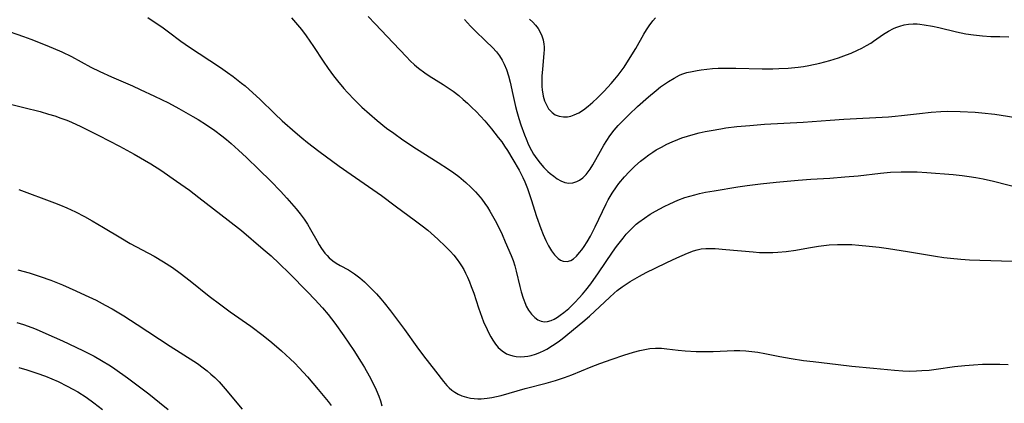
# Model space of a CAD drawing. Units: inches. Extents: x 2054494 to 2059903, y 221912 to 225127.
# Drawn here: x 2058183 to 2058318, y 223420 to 223473 of the extents above; entities that cross this region are included whole.
import ezdxf

# ---------------------------------------------------------------- set-up
doc = ezdxf.new("R2010")
doc.units = ezdxf.units.IN
doc.header["$MEASUREMENT"] = 0
doc.layers.add('c_14_T13S_R18E', color=169, linetype='Continuous')

msp = doc.modelspace()

# ---------------------------------------------------------------- linework, layer by layer
at = {"layer": 'c_14_T13S_R18E'}
for points, elevation in [([(2058181.38, 223461.14), (2058183.43, 223460.66), (2058185.66, 223460.08), (2058186.81, 223459.75), (2058187.66, 223459.49), (2058188.51, 223459.2), (2058189.31, 223458.91), (2058189.98, 223458.63), (2058191.26, 223458.05), (2058193.74, 223456.81), (2058196.59, 223455.33), (2058198.59, 223454.21), (2058200.88, 223452.87), (2058202.26, 223452), (2058204.42, 223450.52), (2058206.21, 223449.24), (2058207.52, 223448.27), (2058211.56, 223445.15), (2058213.37, 223443.69), (2058216.38, 223441.15), (2058217.46, 223440.2), (2058218.57, 223439.15), (2058219.98, 223437.76), (2058222.45, 223435.25), (2058223.46, 223434.21), (2058224.53, 223433.05), (2058225.3, 223432.14), (2058226.22, 223430.95), (2058227.48, 223429.19), (2058228.84, 223427.17), (2058229.87, 223425.57), (2058230.31, 223424.85), (2058230.97, 223423.69), (2058231.62, 223422.47), (2058231.93, 223421.78), (2058232.28, 223420.9), (2058232.5, 223420.23), (2058232.68, 223419.55)], 908), ([(2058270.39, 223427.5), (2058271.19, 223427.49), (2058271.95, 223427.42), (2058273.51, 223427.24), (2058274.45, 223427.15), (2058275.97, 223427.05), (2058276.82, 223427.03), (2058278.34, 223427.05), (2058281.19, 223427.17), (2058281.97, 223427.18), (2058282.81, 223427.14), (2058283.63, 223427.06), (2058284.45, 223426.95), (2058285.42, 223426.77), (2058287.48, 223426.37), (2058289.08, 223426.08), (2058290.76, 223425.82), (2058292.09, 223425.64), (2058295.51, 223425.24), (2058297.41, 223425.04), (2058300.39, 223424.75), (2058303.29, 223424.45), (2058304.42, 223424.37), (2058305.37, 223424.35), (2058306.31, 223424.37), (2058307.06, 223424.41), (2058308.04, 223424.49), (2058309.01, 223424.61), (2058311.55, 223424.95), (2058312.99, 223425.12), (2058314.16, 223425.22), (2058315.42, 223425.29), (2058316.73, 223425.31), (2058317.79, 223425.28), (2058318.95, 223425.23)], 906)]:
    msp.add_lwpolyline(points, dxfattribs=dict(at, elevation=elevation))
for points in [[(2058200.49, 223473.05, 904), (2058202.6, 223471.6, 904), (2058203.34, 223471.07, 904), (2058205.03, 223469.8, 904), (2058206.22, 223468.95, 904), (2058207.53, 223468.07, 904), (2058210.49, 223466.18, 904), (2058211.47, 223465.49, 904), (2058212.22, 223464.94, 904), (2058213.37, 223464.02, 904), (2058213.87, 223463.61, 904), (2058214.95, 223462.66, 904), (2058215.9, 223461.78, 904), (2058217.97, 223459.76, 904), (2058218.99, 223458.8, 904), (2058220.78, 223457.23, 904), (2058221.7, 223456.46, 904), (2058222.48, 223455.84, 904), (2058224.04, 223454.65, 904), (2058226.84, 223452.59, 904), (2058228.48, 223451.43, 904), (2058230.88, 223449.78, 904), (2058232.64, 223448.52, 904), (2058234.53, 223447.12, 904), (2058237.35, 223445.06, 904), (2058238.26, 223444.35, 904), (2058239.02, 223443.73, 904), (2058240.42, 223442.5, 904), (2058241.48, 223441.5, 904), (2058242.1, 223440.86, 904), (2058242.61, 223440.3, 904), (2058243.08, 223439.71, 904), (2058243.41, 223439.25, 904), (2058243.68, 223438.83, 904), (2058243.97, 223438.34, 904), (2058244.24, 223437.83, 904), (2058244.5, 223437.28, 904), (2058244.77, 223436.64, 904), (2058245.02, 223435.99, 904), (2058245.35, 223435.06, 904), (2058246.01, 223433.07, 904), (2058246.48, 223431.76, 904), (2058246.72, 223431.14, 904), (2058247.19, 223430.07, 904), (2058247.43, 223429.56, 904), (2058247.69, 223429.07, 904), (2058247.97, 223428.59, 904), (2058248.33, 223428.06, 904), (2058248.72, 223427.59, 904), (2058249.26, 223427.11, 904), (2058249.85, 223426.74, 904), (2058250.28, 223426.56, 904), (2058250.73, 223426.43, 904), (2058251.21, 223426.35, 904), (2058251.77, 223426.31, 904), (2058252.35, 223426.34, 904), (2058252.81, 223426.41, 904), (2058253.26, 223426.51, 904), (2058253.86, 223426.69, 904), (2058254.45, 223426.92, 904), (2058255.04, 223427.19, 904), (2058255.42, 223427.38, 904), (2058256.22, 223427.85, 904), (2058257, 223428.37, 904), (2058257.52, 223428.77, 904), (2058260.39, 223431.11, 904), (2058261.31, 223431.92, 904), (2058264.08, 223434.54, 904), (2058264.67, 223435.06, 904), (2058265.11, 223435.42, 904), (2058265.8, 223435.95, 904), (2058266.33, 223436.31, 904), (2058266.87, 223436.66, 904), (2058267.54, 223437.07, 904), (2058268.19, 223437.43, 904), (2058269.09, 223437.9, 904), (2058270.34, 223438.53, 904), (2058271.92, 223439.3, 904), (2058273.3, 223439.95, 904), (2058274.77, 223440.59, 904), (2058275.63, 223440.91, 904), (2058276.1, 223441.04, 904), (2058276.67, 223441.16, 904), (2058277.3, 223441.22, 904), (2058277.95, 223441.23, 904), (2058278.61, 223441.21, 904), (2058280.04, 223441.11, 904), (2058283.83, 223440.76, 904), (2058284.7, 223440.69, 904), (2058285.4, 223440.66, 904), (2058286.55, 223440.66, 904), (2058287.2, 223440.7, 904), (2058288.35, 223440.8, 904), (2058289.68, 223441, 904), (2058291.43, 223441.31, 904), (2058292.82, 223441.53, 904), (2058293.55, 223441.63, 904), (2058294.28, 223441.71, 904), (2058295.43, 223441.77, 904), (2058296.29, 223441.78, 904), (2058297.4, 223441.76, 904), (2058298.39, 223441.69, 904), (2058299.81, 223441.56, 904), (2058301.17, 223441.4, 904), (2058302.47, 223441.23, 904), (2058305.09, 223440.83, 904), (2058308.95, 223440.16, 904), (2058310.09, 223439.99, 904), (2058311, 223439.88, 904), (2058312.42, 223439.76, 904), (2058313.61, 223439.68, 904), (2058315.03, 223439.62, 904), (2058319.52, 223439.46, 904)], [(2058220.25, 223473.01, 902), (2058221.08, 223472.05, 902), (2058221.62, 223471.39, 902), (2058222.29, 223470.5, 902), (2058223.3, 223469.06, 902), (2058224.64, 223467.03, 902), (2058225.32, 223466.03, 902), (2058226.05, 223465.02, 902), (2058226.6, 223464.32, 902), (2058227.47, 223463.27, 902), (2058227.98, 223462.72, 902), (2058228.95, 223461.71, 902), (2058229.96, 223460.71, 902), (2058230.99, 223459.76, 902), (2058232.06, 223458.85, 902), (2058233.36, 223457.82, 902), (2058234.33, 223457.1, 902), (2058235.6, 223456.21, 902), (2058237.49, 223454.95, 902), (2058240.45, 223453.08, 902), (2058241.89, 223452.15, 902), (2058242.6, 223451.66, 902), (2058243.29, 223451.15, 902), (2058244.26, 223450.34, 902), (2058244.97, 223449.68, 902), (2058245.61, 223449.02, 902), (2058246.22, 223448.31, 902), (2058246.47, 223448, 902), (2058246.89, 223447.42, 902), (2058247.25, 223446.9, 902), (2058247.59, 223446.37, 902), (2058247.96, 223445.73, 902), (2058248.32, 223445.08, 902), (2058248.66, 223444.39, 902), (2058249.25, 223443.14, 902), (2058249.68, 223442.16, 902), (2058250.5, 223440.26, 902), (2058250.77, 223439.56, 902), (2058251.01, 223438.85, 902), (2058251.21, 223438.11, 902), (2058251.71, 223435.97, 902), (2058251.89, 223435.26, 902), (2058252.15, 223434.39, 902), (2058252.46, 223433.58, 902), (2058252.59, 223433.29, 902), (2058252.89, 223432.74, 902), (2058253.29, 223432.18, 902), (2058253.75, 223431.72, 902), (2058254.18, 223431.42, 902), (2058254.64, 223431.22, 902), (2058255.11, 223431.14, 902), (2058255.5, 223431.17, 902), (2058256, 223431.31, 902), (2058256.44, 223431.51, 902), (2058256.9, 223431.79, 902), (2058257.27, 223432.04, 902), (2058257.76, 223432.39, 902), (2058258.44, 223432.96, 902), (2058259.29, 223433.79, 902), (2058259.88, 223434.44, 902), (2058260.33, 223434.95, 902), (2058260.77, 223435.48, 902), (2058261.46, 223436.36, 902), (2058262.53, 223437.86, 902), (2058264.48, 223440.72, 902), (2058265.03, 223441.48, 902), (2058265.93, 223442.65, 902), (2058266.36, 223443.18, 902), (2058266.8, 223443.67, 902), (2058267.26, 223444.14, 902), (2058267.74, 223444.59, 902), (2058268.07, 223444.86, 902), (2058268.85, 223445.42, 902), (2058269.65, 223445.95, 902), (2058270.4, 223446.38, 902), (2058271.56, 223447.01, 902), (2058272.34, 223447.39, 902), (2058273.45, 223447.87, 902), (2058274.43, 223448.23, 902), (2058275.11, 223448.45, 902), (2058275.79, 223448.64, 902), (2058276.42, 223448.79, 902), (2058277.26, 223448.97, 902), (2058278.44, 223449.18, 902), (2058281.72, 223449.71, 902), (2058282.99, 223449.89, 902), (2058284.84, 223450.14, 902), (2058286.97, 223450.37, 902), (2058290.03, 223450.64, 902), (2058291.75, 223450.76, 902), (2058294.4, 223450.91, 902), (2058296.45, 223451.08, 902), (2058298.27, 223451.25, 902), (2058301.38, 223451.6, 902), (2058302.72, 223451.72, 902), (2058304.21, 223451.8, 902), (2058305.68, 223451.8, 902), (2058306.41, 223451.78, 902), (2058307.74, 223451.71, 902), (2058311.35, 223451.42, 902), (2058312.62, 223451.28, 902), (2058313.55, 223451.16, 902), (2058314.48, 223451.02, 902), (2058315.51, 223450.83, 902), (2058316.92, 223450.51, 902), (2058320.69, 223449.52, 902)], [(2058230.8, 223473.2, 900), (2058231.77, 223472.16, 900), (2058234.27, 223469.56, 900), (2058236.08, 223467.63, 900), (2058236.62, 223467.07, 900), (2058237.19, 223466.53, 900), (2058237.76, 223466.05, 900), (2058238.62, 223465.42, 900), (2058239.23, 223465.01, 900), (2058241.16, 223463.81, 900), (2058241.84, 223463.36, 900), (2058242.5, 223462.89, 900), (2058243.3, 223462.28, 900), (2058243.91, 223461.76, 900), (2058244.51, 223461.23, 900), (2058245.11, 223460.67, 900), (2058245.69, 223460.1, 900), (2058246.29, 223459.47, 900), (2058246.87, 223458.83, 900), (2058247.82, 223457.69, 900), (2058248.74, 223456.52, 900), (2058249.2, 223455.9, 900), (2058249.6, 223455.32, 900), (2058249.98, 223454.73, 900), (2058250.73, 223453.49, 900), (2058251.6, 223452.02, 900), (2058252.13, 223451.01, 900), (2058252.39, 223450.43, 900), (2058252.74, 223449.51, 900), (2058253.26, 223447.96, 900), (2058254, 223445.64, 900), (2058254.57, 223443.99, 900), (2058254.9, 223443.15, 900), (2058255.26, 223442.34, 900), (2058255.64, 223441.59, 900), (2058256.05, 223440.92, 900), (2058256.48, 223440.34, 900), (2058257, 223439.83, 900), (2058257.32, 223439.61, 900), (2058257.66, 223439.47, 900), (2058258.22, 223439.42, 900), (2058258.72, 223439.59, 900), (2058259.07, 223439.81, 900), (2058259.51, 223440.19, 900), (2058259.93, 223440.66, 900), (2058260.25, 223441.06, 900), (2058260.57, 223441.5, 900), (2058260.98, 223442.13, 900), (2058261.45, 223442.94, 900), (2058262.08, 223444.19, 900), (2058263.07, 223446.31, 900), (2058263.59, 223447.38, 900), (2058263.88, 223447.93, 900), (2058264.41, 223448.84, 900), (2058265.02, 223449.74, 900), (2058265.35, 223450.19, 900), (2058266.09, 223451.08, 900), (2058266.74, 223451.8, 900), (2058267.54, 223452.58, 900), (2058268.3, 223453.24, 900), (2058268.87, 223453.68, 900), (2058269.45, 223454.11, 900), (2058270.01, 223454.49, 900), (2058270.49, 223454.8, 900), (2058271.2, 223455.2, 900), (2058271.92, 223455.58, 900), (2058272.69, 223455.93, 900), (2058273.44, 223456.24, 900), (2058274.02, 223456.45, 900), (2058274.79, 223456.71, 900), (2058275.56, 223456.93, 900), (2058276.38, 223457.14, 900), (2058277.22, 223457.33, 900), (2058278.04, 223457.5, 900), (2058279.39, 223457.73, 900), (2058280.08, 223457.83, 900), (2058281.57, 223458.01, 900), (2058283.37, 223458.19, 900), (2058285.39, 223458.34, 900), (2058290.73, 223458.63, 900), (2058294.42, 223458.92, 900), (2058296.3, 223459.05, 900), (2058302.46, 223459.38, 900), (2058303.39, 223459.45, 900), (2058304.23, 223459.54, 900), (2058306.74, 223459.84, 900), (2058308.35, 223460.02, 900), (2058309.65, 223460.11, 900), (2058310.58, 223460.13, 900), (2058312.33, 223460.1, 900), (2058314.39, 223460, 900), (2058315.33, 223459.92, 900), (2058317.11, 223459.71, 900), (2058320.88, 223459.12, 900)], [(2058244.07, 223472.75, 898), (2058244.89, 223471.84, 898), (2058245.49, 223471.24, 898), (2058247.04, 223469.8, 898), (2058247.93, 223468.92, 898), (2058248.47, 223468.31, 898), (2058248.9, 223467.75, 898), (2058249.25, 223467.19, 898), (2058249.56, 223466.61, 898), (2058249.86, 223465.9, 898), (2058250.15, 223465.02, 898), (2058250.37, 223464.13, 898), (2058250.74, 223462.44, 898), (2058251.12, 223460.8, 898), (2058251.3, 223460.1, 898), (2058251.58, 223459.12, 898), (2058251.85, 223458.26, 898), (2058252.34, 223456.89, 898), (2058252.56, 223456.32, 898), (2058252.91, 223455.52, 898), (2058253.3, 223454.74, 898), (2058253.6, 223454.23, 898), (2058254.03, 223453.59, 898), (2058254.49, 223452.99, 898), (2058255.01, 223452.39, 898), (2058255.55, 223451.85, 898), (2058255.89, 223451.55, 898), (2058256.36, 223451.17, 898), (2058256.85, 223450.83, 898), (2058257.35, 223450.54, 898), (2058257.89, 223450.33, 898), (2058258.44, 223450.22, 898), (2058259.01, 223450.27, 898), (2058259.57, 223450.45, 898), (2058259.9, 223450.62, 898), (2058260.36, 223450.95, 898), (2058260.84, 223451.42, 898), (2058261.4, 223452.16, 898), (2058261.75, 223452.73, 898), (2058262.79, 223454.63, 898), (2058263.26, 223455.46, 898), (2058263.66, 223456.11, 898), (2058264.09, 223456.75, 898), (2058264.7, 223457.54, 898), (2058265.23, 223458.15, 898), (2058265.78, 223458.74, 898), (2058266.74, 223459.69, 898), (2058267.92, 223460.79, 898), (2058269.41, 223462.12, 898), (2058270.46, 223463, 898), (2058271.08, 223463.49, 898), (2058271.63, 223463.88, 898), (2058272.19, 223464.25, 898), (2058272.93, 223464.71, 898), (2058273.7, 223465.09, 898), (2058274.01, 223465.22, 898), (2058274.7, 223465.45, 898), (2058275.41, 223465.62, 898), (2058276.13, 223465.76, 898), (2058276.68, 223465.85, 898), (2058277.45, 223465.94, 898), (2058278.23, 223466.01, 898), (2058279.02, 223466.06, 898), (2058279.87, 223466.08, 898), (2058281.43, 223466.06, 898), (2058285.05, 223465.96, 898), (2058286.55, 223465.97, 898), (2058287.36, 223466, 898), (2058288.63, 223466.07, 898), (2058290.04, 223466.21, 898), (2058290.74, 223466.31, 898), (2058291.51, 223466.44, 898), (2058292.99, 223466.75, 898), (2058294.38, 223467.11, 898), (2058295.56, 223467.47, 898), (2058296.68, 223467.88, 898), (2058297.31, 223468.13, 898), (2058298.19, 223468.53, 898), (2058298.81, 223468.84, 898), (2058299.42, 223469.17, 898), (2058300.01, 223469.53, 898), (2058300.4, 223469.8, 898), (2058301.77, 223470.76, 898), (2058302.44, 223471.18, 898), (2058303.13, 223471.55, 898), (2058303.45, 223471.69, 898), (2058304, 223471.87, 898), (2058304.61, 223472.02, 898), (2058305.23, 223472.12, 898), (2058305.87, 223472.16, 898), (2058306.42, 223472.15, 898), (2058306.77, 223472.12, 898), (2058307.39, 223472.05, 898), (2058308.5, 223471.85, 898), (2058309.38, 223471.66, 898), (2058311.83, 223471.05, 898), (2058313.09, 223470.81, 898), (2058314.18, 223470.65, 898), (2058315.41, 223470.52, 898), (2058316.56, 223470.45, 898), (2058317.8, 223470.41, 898), (2058319.01, 223470.4, 898)], [(2058253.03, 223472.83, 896), (2058253.47, 223472.42, 896), (2058253.88, 223471.99, 896), (2058254.23, 223471.52, 896), (2058254.51, 223471.04, 896), (2058254.74, 223470.51, 896), (2058254.9, 223469.96, 896), (2058255, 223469.39, 896), (2058255.04, 223468.99, 896), (2058255.04, 223468.6, 896), (2058255.02, 223468.13, 896), (2058254.8, 223465.9, 896), (2058254.74, 223464.99, 896), (2058254.72, 223464.5, 896), (2058254.74, 223463.54, 896), (2058254.78, 223463.06, 896), (2058254.93, 223462.19, 896), (2058255.11, 223461.57, 896), (2058255.35, 223461, 896), (2058255.66, 223460.48, 896), (2058256.13, 223459.95, 896), (2058256.55, 223459.66, 896), (2058257.1, 223459.44, 896), (2058257.7, 223459.34, 896), (2058258.25, 223459.36, 896), (2058258.72, 223459.46, 896), (2058259.19, 223459.62, 896), (2058259.82, 223459.93, 896), (2058260.45, 223460.31, 896), (2058261.12, 223460.82, 896), (2058261.75, 223461.36, 896), (2058262.36, 223461.95, 896), (2058263.29, 223462.91, 896), (2058264.28, 223463.97, 896), (2058264.76, 223464.53, 896), (2058265.23, 223465.1, 896), (2058265.65, 223465.65, 896), (2058266.05, 223466.22, 896), (2058266.91, 223467.55, 896), (2058267.65, 223468.78, 896), (2058268.79, 223470.73, 896), (2058269.15, 223471.33, 896), (2058269.53, 223471.92, 896), (2058270.02, 223472.59, 896), (2058270.36, 223473.02, 896)], [(2058180.47, 223471.46, 906), (2058183.37, 223470.44, 906), (2058184.37, 223470.07, 906), (2058186.59, 223469.18, 906), (2058188.64, 223468.31, 906), (2058189.97, 223467.66, 906), (2058192.65, 223466.22, 906), (2058193.86, 223465.61, 906), (2058195.48, 223464.85, 906), (2058198.38, 223463.61, 906), (2058199.43, 223463.14, 906), (2058201.41, 223462.21, 906), (2058203.31, 223461.27, 906), (2058204.77, 223460.51, 906), (2058206.68, 223459.42, 906), (2058207.4, 223459, 906), (2058208.54, 223458.27, 906), (2058209.71, 223457.47, 906), (2058210.65, 223456.76, 906), (2058211.3, 223456.23, 906), (2058211.94, 223455.68, 906), (2058212.96, 223454.77, 906), (2058214.07, 223453.74, 906), (2058215.76, 223452.12, 906), (2058217.4, 223450.5, 906), (2058218.74, 223449.11, 906), (2058219.6, 223448.17, 906), (2058220.89, 223446.69, 906), (2058221.47, 223445.98, 906), (2058222.01, 223445.25, 906), (2058222.46, 223444.56, 906), (2058222.88, 223443.86, 906), (2058223.73, 223442.32, 906), (2058224.06, 223441.75, 906), (2058224.41, 223441.21, 906), (2058224.87, 223440.57, 906), (2058225.16, 223440.24, 906), (2058225.46, 223439.93, 906), (2058225.95, 223439.51, 906), (2058226.41, 223439.2, 906), (2058226.96, 223438.89, 906), (2058228.1, 223438.3, 906), (2058228.95, 223437.75, 906), (2058229.67, 223437.2, 906), (2058230.32, 223436.63, 906), (2058231.14, 223435.83, 906), (2058231.95, 223434.97, 906), (2058232.54, 223434.3, 906), (2058233.02, 223433.72, 906), (2058233.88, 223432.63, 906), (2058235.83, 223430.06, 906), (2058237.5, 223427.7, 906), (2058238.43, 223426.45, 906), (2058240.08, 223424.35, 906), (2058241.18, 223422.92, 906), (2058241.66, 223422.36, 906), (2058241.99, 223422.03, 906), (2058242.34, 223421.72, 906), (2058242.75, 223421.42, 906), (2058243.19, 223421.17, 906), (2058243.7, 223420.94, 906), (2058244.36, 223420.73, 906), (2058244.89, 223420.62, 906), (2058245.43, 223420.55, 906), (2058245.9, 223420.52, 906), (2058246.37, 223420.52, 906), (2058247.19, 223420.59, 906), (2058247.84, 223420.69, 906), (2058248.5, 223420.83, 906), (2058249.15, 223420.99, 906), (2058252.44, 223421.95, 906), (2058255.34, 223422.68, 906), (2058256.61, 223423.05, 906), (2058257.84, 223423.46, 906), (2058258.84, 223423.83, 906), (2058261.5, 223424.92, 906), (2058262.73, 223425.38, 906), (2058264.4, 223425.97, 906), (2058266.04, 223426.52, 906), (2058267.36, 223426.94, 906), (2058268.22, 223427.17, 906), (2058268.91, 223427.32, 906), (2058269.59, 223427.44, 906), (2058270.39, 223427.5, 906)], [(2058182.73, 223449.34, 910), (2058187.63, 223447.53, 910), (2058188.47, 223447.19, 910), (2058189.35, 223446.82, 910), (2058190.54, 223446.27, 910), (2058191.78, 223445.64, 910), (2058192.84, 223445.06, 910), (2058194.37, 223444.14, 910), (2058196.76, 223442.68, 910), (2058198.05, 223441.92, 910), (2058201.34, 223440.16, 910), (2058202.63, 223439.4, 910), (2058203.88, 223438.59, 910), (2058204.95, 223437.82, 910), (2058206.32, 223436.75, 910), (2058208.91, 223434.68, 910), (2058210.52, 223433.45, 910), (2058211.81, 223432.52, 910), (2058214.67, 223430.51, 910), (2058216.37, 223429.25, 910), (2058217.57, 223428.29, 910), (2058218.89, 223427.14, 910), (2058220.07, 223426.05, 910), (2058220.7, 223425.42, 910), (2058221.3, 223424.81, 910), (2058222.46, 223423.53, 910), (2058223.94, 223421.8, 910), (2058225.31, 223420.15, 910), (2058225.73, 223419.59, 910)], [(2058182.59, 223438.31, 912), (2058184.13, 223437.87, 912), (2058185.66, 223437.38, 912), (2058187.11, 223436.85, 912), (2058188.74, 223436.2, 912), (2058190.59, 223435.4, 912), (2058191.87, 223434.82, 912), (2058193.35, 223434.1, 912), (2058194.62, 223433.43, 912), (2058195.56, 223432.91, 912), (2058197.18, 223431.94, 912), (2058199.02, 223430.77, 912), (2058203.54, 223427.77, 912), (2058206.8, 223425.71, 912), (2058207.31, 223425.37, 912), (2058208.1, 223424.8, 912), (2058208.64, 223424.38, 912), (2058209.16, 223423.93, 912), (2058209.7, 223423.44, 912), (2058210.29, 223422.84, 912), (2058211.14, 223421.89, 912), (2058213.49, 223419.09, 912)], [(2058182.44, 223431.05, 914), (2058183.37, 223430.75, 914), (2058184.49, 223430.34, 914), (2058185.1, 223430.1, 914), (2058186.42, 223429.54, 914), (2058188.74, 223428.5, 914), (2058191.54, 223427.18, 914), (2058193.09, 223426.39, 914), (2058194.11, 223425.82, 914), (2058195.34, 223425.06, 914), (2058195.94, 223424.66, 914), (2058197.67, 223423.42, 914), (2058200.6, 223421.21, 914), (2058202.1, 223420.02, 914), (2058203.27, 223419.04, 914)], [(2058182.7, 223424.84, 916), (2058183.84, 223424.52, 916), (2058185.22, 223424.07, 916), (2058186.39, 223423.64, 916), (2058187.28, 223423.27, 916), (2058188.13, 223422.89, 916), (2058189.39, 223422.28, 916), (2058190.16, 223421.87, 916), (2058190.86, 223421.47, 916), (2058192.01, 223420.74, 916), (2058193.05, 223419.99, 916), (2058194.26, 223419.05, 916)]]:
    msp.add_polyline3d(points, dxfattribs=at)

doc.saveas('drawing.dxf')
